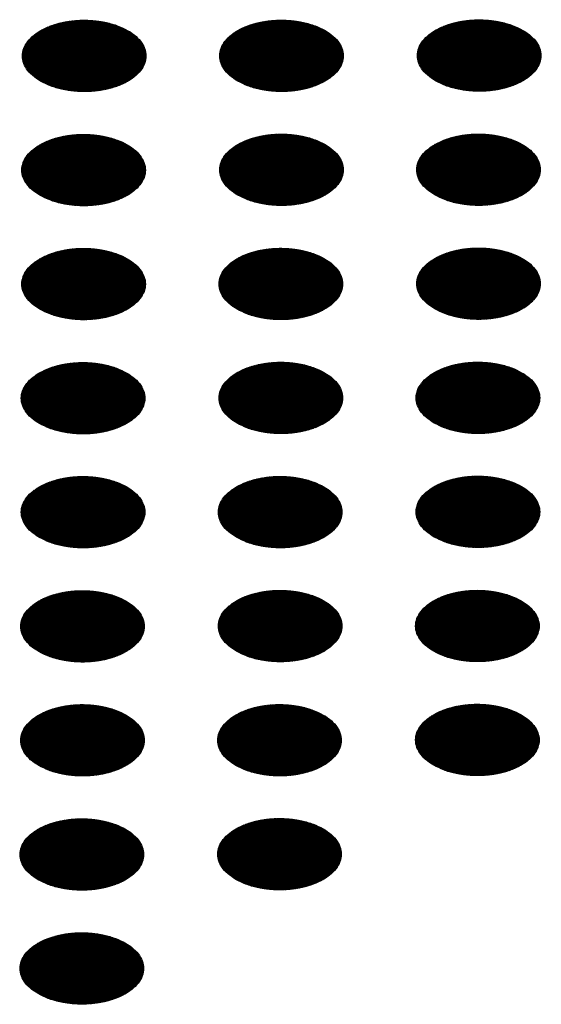
# Model space of a CAD drawing. Units: millimetres. Extents: x -15284 to -9044, y -1474 to 2910.
# Drawn here: x -9618 to -9598, y 140 to 179 of the extents above; entities that cross this region are included whole.
import ezdxf

# ---------------------------------------------------------------- set-up
doc = ezdxf.new("R2010")
doc.units = ezdxf.units.MM
doc.layers.add('1', color=7, linetype='Continuous')
pattern_1 = [(45, (0, 0), (-0.007071067812, 0.007071067812), [])]

msp = doc.modelspace()

# ---------------------------------------------------------------- hatches: boundary and pattern name
at = {"layer": '1', "linetype": 'Continuous'}
h = msp.add_hatch(dxfattribs=at)
h.set_pattern_fill('_USER', color=6, scale=0.01, angle=45, pattern_type=0)
h.set_pattern_definition(pattern_1)
edge = h.paths.add_edge_path()
edge.add_spline(control_points=[(-9617.375, 176.177), (-9617.247, 176.112), (-9616.979, 175.977), (-9616.531, 175.852), (-9616.049, 175.777), (-9615.55, 175.763), (-9615.057, 175.807), (-9614.591, 175.909), (-9614.17, 176.064), (-9613.812, 176.266), (-9613.532, 176.508), (-9613.342, 176.783), (-9613.256, 177.082), (-9613.285, 177.387), (-9613.425, 177.675), (-9613.661, 177.935), (-9613.982, 178.158), (-9614.373, 178.337), (-9614.82, 178.466), (-9615.302, 178.54), (-9615.8, 178.555), (-9616.293, 178.51), (-9616.76, 178.409), (-9617.181, 178.254), (-9617.539, 178.051), (-9617.819, 177.809), (-9618.009, 177.534), (-9618.094, 177.235), (-9618.066, 176.93), (-9617.926, 176.643), (-9617.691, 176.38), (-9617.485, 176.248), (-9617.375, 176.177)], knot_values=[0, 0, 0, 0, 0.431174, 0.897969, 1.389218, 1.891359, 2.389842, 2.870445, 3.320614, 3.730985, 4.097259, 4.422574, 4.719766, 5.010736, 5.31974, 5.664575, 6.053031, 6.484205, 6.951, 7.442249, 7.94439, 8.442873, 8.923476, 9.373645, 9.784016, 10.15029, 10.475605, 10.772798, 11.063768, 11.372771, 11.717607, 12.106062, 12.106062, 12.106062, 12.106062], degree=3, periodic=0)
h = msp.add_hatch(dxfattribs=at)
h.set_pattern_fill('_USER', color=6, scale=0.01, angle=45, pattern_type=0)
h.set_pattern_definition(pattern_1)
edge = h.paths.add_edge_path()
edge.add_spline(control_points=[(-9609.697, 176.18), (-9609.569, 176.115), (-9609.301, 175.979), (-9608.853, 175.854), (-9608.371, 175.78), (-9607.873, 175.765), (-9607.38, 175.809), (-9606.913, 175.911), (-9606.492, 176.066), (-9606.134, 176.268), (-9605.854, 176.511), (-9605.664, 176.786), (-9605.578, 177.085), (-9605.607, 177.389), (-9605.747, 177.678), (-9605.983, 177.937), (-9606.304, 178.16), (-9606.695, 178.34), (-9607.142, 178.469), (-9607.624, 178.542), (-9608.122, 178.557), (-9608.615, 178.513), (-9609.082, 178.411), (-9609.503, 178.256), (-9609.861, 178.054), (-9610.141, 177.812), (-9610.331, 177.537), (-9610.417, 177.238), (-9610.388, 176.933), (-9610.248, 176.645), (-9610.013, 176.383), (-9609.807, 176.25), (-9609.697, 176.18)], knot_values=[0, 0, 0, 0, 0.431174, 0.897969, 1.389218, 1.891359, 2.389842, 2.870445, 3.320614, 3.730985, 4.097259, 4.422574, 4.719766, 5.010736, 5.31974, 5.664575, 6.053031, 6.484205, 6.951, 7.442249, 7.94439, 8.442873, 8.923476, 9.373645, 9.784016, 10.15029, 10.475605, 10.772798, 11.063768, 11.372771, 11.717607, 12.106062, 12.106062, 12.106062, 12.106062], degree=3, periodic=0)
h = msp.add_hatch(dxfattribs=at)
h.set_pattern_fill('_USER', color=6, scale=0.01, angle=45, pattern_type=0)
h.set_pattern_definition(pattern_1)
edge = h.paths.add_edge_path()
edge.add_spline(control_points=[(-9601.996, 176.191), (-9601.867, 176.126), (-9601.6, 175.99), (-9601.151, 175.866), (-9600.669, 175.791), (-9600.171, 175.776), (-9599.678, 175.821), (-9599.211, 175.922), (-9598.79, 176.078), (-9598.432, 176.28), (-9598.152, 176.522), (-9597.962, 176.797), (-9597.877, 177.096), (-9597.906, 177.4), (-9598.045, 177.689), (-9598.282, 177.949), (-9598.602, 178.172), (-9598.994, 178.351), (-9599.44, 178.48), (-9599.922, 178.554), (-9600.421, 178.569), (-9600.914, 178.524), (-9601.381, 178.422), (-9601.802, 178.267), (-9602.159, 178.065), (-9602.44, 177.823), (-9602.629, 177.548), (-9602.715, 177.249), (-9602.686, 176.944), (-9602.546, 176.656), (-9602.311, 176.394), (-9602.105, 176.261), (-9601.996, 176.191)], knot_values=[0, 0, 0, 0, 0.431174, 0.897969, 1.389218, 1.891359, 2.389842, 2.870445, 3.320614, 3.730985, 4.097259, 4.422574, 4.719766, 5.010736, 5.31974, 5.664575, 6.053031, 6.484205, 6.951, 7.442249, 7.94439, 8.442873, 8.923476, 9.373645, 9.784016, 10.15029, 10.475605, 10.772798, 11.063768, 11.372771, 11.717607, 12.106062, 12.106062, 12.106062, 12.106062], degree=3, periodic=0)
h = msp.add_hatch(dxfattribs=at)
h.set_pattern_fill('_USER', color=6, scale=0.01, angle=45, pattern_type=0)
h.set_pattern_definition(pattern_1)
edge = h.paths.add_edge_path()
edge.add_spline(control_points=[(-9617.399, 171.733), (-9617.271, 171.668), (-9617.003, 171.532), (-9616.554, 171.408), (-9616.073, 171.333), (-9615.574, 171.319), (-9615.081, 171.363), (-9614.614, 171.465), (-9614.193, 171.62), (-9613.835, 171.822), (-9613.555, 172.064), (-9613.366, 172.339), (-9613.28, 172.638), (-9613.309, 172.943), (-9613.448, 173.231), (-9613.685, 173.491), (-9614.006, 173.714), (-9614.397, 173.893), (-9614.843, 174.022), (-9615.326, 174.096), (-9615.824, 174.111), (-9616.317, 174.066), (-9616.784, 173.965), (-9617.205, 173.81), (-9617.563, 173.607), (-9617.843, 173.365), (-9618.033, 173.09), (-9618.118, 172.791), (-9618.089, 172.486), (-9617.949, 172.199), (-9617.715, 171.936), (-9617.508, 171.803), (-9617.399, 171.733)], knot_values=[0, 0, 0, 0, 0.431174, 0.897969, 1.389218, 1.891359, 2.389842, 2.870445, 3.320614, 3.730985, 4.097259, 4.422574, 4.719766, 5.010736, 5.31974, 5.664575, 6.053031, 6.484205, 6.951, 7.442249, 7.94439, 8.442873, 8.923476, 9.373645, 9.784016, 10.15029, 10.475605, 10.772798, 11.063768, 11.372771, 11.717607, 12.106062, 12.106062, 12.106062, 12.106062], degree=3, periodic=0)
h = msp.add_hatch(dxfattribs=at)
h.set_pattern_fill('_USER', color=6, scale=0.01, angle=45, pattern_type=0)
h.set_pattern_definition(pattern_1)
edge = h.paths.add_edge_path()
edge.add_spline(control_points=[(-9609.697, 171.744), (-9609.569, 171.679), (-9609.301, 171.544), (-9608.853, 171.419), (-9608.371, 171.344), (-9607.873, 171.33), (-9607.38, 171.374), (-9606.913, 171.476), (-9606.492, 171.631), (-9606.134, 171.833), (-9605.854, 172.075), (-9605.664, 172.35), (-9605.578, 172.649), (-9605.607, 172.954), (-9605.747, 173.242), (-9605.983, 173.502), (-9606.304, 173.725), (-9606.695, 173.905), (-9607.142, 174.034), (-9607.624, 174.107), (-9608.122, 174.122), (-9608.615, 174.078), (-9609.082, 173.976), (-9609.503, 173.821), (-9609.861, 173.619), (-9610.141, 173.376), (-9610.331, 173.101), (-9610.417, 172.802), (-9610.388, 172.498), (-9610.248, 172.21), (-9610.013, 171.947), (-9609.807, 171.815), (-9609.697, 171.744)], knot_values=[0, 0, 0, 0, 0.431174, 0.897969, 1.389218, 1.891359, 2.389842, 2.870445, 3.320614, 3.730985, 4.097259, 4.422574, 4.719766, 5.010736, 5.31974, 5.664575, 6.053031, 6.484205, 6.951, 7.442249, 7.94439, 8.442873, 8.923476, 9.373645, 9.784016, 10.15029, 10.475605, 10.772798, 11.063768, 11.372771, 11.717607, 12.106062, 12.106062, 12.106062, 12.106062], degree=3, periodic=0)
h = msp.add_hatch(dxfattribs=at)
h.set_pattern_fill('_USER', color=6, scale=0.01, angle=45, pattern_type=0)
h.set_pattern_definition(pattern_1)
edge = h.paths.add_edge_path()
edge.add_spline(control_points=[(-9602.02, 171.747), (-9601.891, 171.682), (-9601.624, 171.546), (-9601.175, 171.422), (-9600.693, 171.347), (-9600.195, 171.332), (-9599.702, 171.377), (-9599.235, 171.478), (-9598.814, 171.633), (-9598.456, 171.836), (-9598.176, 172.078), (-9597.986, 172.353), (-9597.9, 172.652), (-9597.929, 172.956), (-9598.069, 173.245), (-9598.305, 173.504), (-9598.626, 173.728), (-9599.018, 173.907), (-9599.464, 174.036), (-9599.946, 174.11), (-9600.444, 174.124), (-9600.937, 174.08), (-9601.404, 173.978), (-9601.825, 173.823), (-9602.183, 173.621), (-9602.463, 173.379), (-9602.653, 173.104), (-9602.739, 172.805), (-9602.71, 172.5), (-9602.57, 172.212), (-9602.335, 171.95), (-9602.129, 171.817), (-9602.02, 171.747)], knot_values=[0, 0, 0, 0, 0.431174, 0.897969, 1.389218, 1.891359, 2.389842, 2.870445, 3.320614, 3.730985, 4.097259, 4.422574, 4.719766, 5.010736, 5.31974, 5.664575, 6.053031, 6.484205, 6.951, 7.442249, 7.94439, 8.442873, 8.923476, 9.373645, 9.784016, 10.15029, 10.475605, 10.772798, 11.063768, 11.372771, 11.717607, 12.106062, 12.106062, 12.106062, 12.106062], degree=3, periodic=0)
h = msp.add_hatch(dxfattribs=at)
h.set_pattern_fill('_USER', color=6, scale=0.01, angle=45, pattern_type=0)
h.set_pattern_definition(pattern_1)
edge = h.paths.add_edge_path()
edge.add_spline(control_points=[(-9617.399, 167.298), (-9617.271, 167.233), (-9617.003, 167.097), (-9616.554, 166.973), (-9616.073, 166.898), (-9615.574, 166.883), (-9615.081, 166.928), (-9614.614, 167.029), (-9614.193, 167.184), (-9613.835, 167.387), (-9613.555, 167.629), (-9613.366, 167.904), (-9613.28, 168.203), (-9613.309, 168.507), (-9613.448, 168.796), (-9613.685, 169.055), (-9614.006, 169.279), (-9614.397, 169.458), (-9614.843, 169.587), (-9615.326, 169.661), (-9615.824, 169.676), (-9616.317, 169.631), (-9616.784, 169.529), (-9617.205, 169.374), (-9617.563, 169.172), (-9617.843, 168.93), (-9618.033, 168.655), (-9618.118, 168.356), (-9618.089, 168.051), (-9617.949, 167.763), (-9617.715, 167.501), (-9617.508, 167.368), (-9617.399, 167.298)], knot_values=[0, 0, 0, 0, 0.431174, 0.897969, 1.389218, 1.891359, 2.389842, 2.870445, 3.320614, 3.730985, 4.097259, 4.422574, 4.719766, 5.010736, 5.31974, 5.664575, 6.053031, 6.484205, 6.951, 7.442249, 7.94439, 8.442873, 8.923476, 9.373645, 9.784016, 10.15029, 10.475605, 10.772798, 11.063768, 11.372771, 11.717607, 12.106062, 12.106062, 12.106062, 12.106062], degree=3, periodic=0)
h = msp.add_hatch(dxfattribs=at)
h.set_pattern_fill('_USER', color=6, scale=0.01, angle=45, pattern_type=0)
h.set_pattern_definition(pattern_1)
edge = h.paths.add_edge_path()
edge.add_spline(control_points=[(-9609.721, 167.3), (-9609.593, 167.235), (-9609.325, 167.1), (-9608.876, 166.975), (-9608.395, 166.9), (-9607.896, 166.886), (-9607.403, 166.93), (-9606.937, 167.032), (-9606.515, 167.187), (-9606.158, 167.389), (-9605.877, 167.631), (-9605.688, 167.906), (-9605.602, 168.205), (-9605.631, 168.51), (-9605.77, 168.798), (-9606.007, 169.058), (-9606.328, 169.281), (-9606.719, 169.461), (-9607.165, 169.59), (-9607.648, 169.663), (-9608.146, 169.678), (-9608.639, 169.634), (-9609.106, 169.532), (-9609.527, 169.377), (-9609.885, 169.175), (-9610.165, 168.932), (-9610.355, 168.657), (-9610.44, 168.358), (-9610.411, 168.054), (-9610.272, 167.766), (-9610.037, 167.503), (-9609.83, 167.371), (-9609.721, 167.3)], knot_values=[0, 0, 0, 0, 0.431174, 0.897969, 1.389218, 1.891359, 2.389842, 2.870445, 3.320614, 3.730985, 4.097259, 4.422574, 4.719766, 5.010736, 5.31974, 5.664575, 6.053031, 6.484205, 6.951, 7.442249, 7.94439, 8.442873, 8.923476, 9.373645, 9.784016, 10.15029, 10.475605, 10.772798, 11.063768, 11.372771, 11.717607, 12.106062, 12.106062, 12.106062, 12.106062], degree=3, periodic=0)
h = msp.add_hatch(dxfattribs=at)
h.set_pattern_fill('_USER', color=6, scale=0.01, angle=45, pattern_type=0)
h.set_pattern_definition(pattern_1)
edge = h.paths.add_edge_path()
edge.add_spline(control_points=[(-9602.02, 167.312), (-9601.891, 167.246), (-9601.624, 167.111), (-9601.175, 166.986), (-9600.693, 166.911), (-9600.195, 166.897), (-9599.702, 166.941), (-9599.235, 167.043), (-9598.814, 167.198), (-9598.456, 167.4), (-9598.176, 167.643), (-9597.986, 167.918), (-9597.9, 168.217), (-9597.929, 168.521), (-9598.069, 168.81), (-9598.305, 169.069), (-9598.626, 169.292), (-9599.018, 169.472), (-9599.464, 169.601), (-9599.946, 169.674), (-9600.444, 169.689), (-9600.937, 169.645), (-9601.404, 169.543), (-9601.825, 169.388), (-9602.183, 169.186), (-9602.463, 168.944), (-9602.653, 168.668), (-9602.739, 168.37), (-9602.71, 168.065), (-9602.57, 167.777), (-9602.335, 167.515), (-9602.129, 167.382), (-9602.02, 167.312)], knot_values=[0, 0, 0, 0, 0.431174, 0.897969, 1.389218, 1.891359, 2.389842, 2.870445, 3.320614, 3.730985, 4.097259, 4.422574, 4.719766, 5.010736, 5.31974, 5.664575, 6.053031, 6.484205, 6.951, 7.442249, 7.94439, 8.442873, 8.923476, 9.373645, 9.784016, 10.15029, 10.475605, 10.772798, 11.063768, 11.372771, 11.717607, 12.106062, 12.106062, 12.106062, 12.106062], degree=3, periodic=0)
h = msp.add_hatch(dxfattribs=at)
h.set_pattern_fill('_USER', color=6, scale=0.01, angle=45, pattern_type=0)
h.set_pattern_definition(pattern_1)
edge = h.paths.add_edge_path()
edge.add_spline(control_points=[(-9617.423, 162.854), (-9617.294, 162.789), (-9617.027, 162.653), (-9616.578, 162.529), (-9616.096, 162.454), (-9615.598, 162.439), (-9615.105, 162.484), (-9614.638, 162.585), (-9614.217, 162.74), (-9613.859, 162.943), (-9613.579, 163.185), (-9613.389, 163.46), (-9613.304, 163.759), (-9613.333, 164.063), (-9613.472, 164.352), (-9613.709, 164.611), (-9614.029, 164.835), (-9614.421, 165.014), (-9614.867, 165.143), (-9615.349, 165.217), (-9615.848, 165.231), (-9616.341, 165.187), (-9616.807, 165.085), (-9617.228, 164.93), (-9617.586, 164.728), (-9617.867, 164.486), (-9618.056, 164.211), (-9618.142, 163.912), (-9618.113, 163.607), (-9617.973, 163.319), (-9617.738, 163.057), (-9617.532, 162.924), (-9617.423, 162.854)], knot_values=[0, 0, 0, 0, 0.431174, 0.897969, 1.389218, 1.891359, 2.389842, 2.870445, 3.320614, 3.730985, 4.097259, 4.422574, 4.719766, 5.010736, 5.31974, 5.664575, 6.053031, 6.484205, 6.951, 7.442249, 7.94439, 8.442873, 8.923476, 9.373645, 9.784016, 10.15029, 10.475605, 10.772798, 11.063768, 11.372771, 11.717607, 12.106062, 12.106062, 12.106062, 12.106062], degree=3, periodic=0)
h = msp.add_hatch(dxfattribs=at)
h.set_pattern_fill('_USER', color=6, scale=0.01, angle=45, pattern_type=0)
h.set_pattern_definition(pattern_1)
edge = h.paths.add_edge_path()
edge.add_spline(control_points=[(-9609.721, 162.865), (-9609.593, 162.8), (-9609.325, 162.664), (-9608.876, 162.54), (-9608.395, 162.465), (-9607.896, 162.45), (-9607.403, 162.495), (-9606.937, 162.597), (-9606.515, 162.752), (-9606.158, 162.954), (-9605.877, 163.196), (-9605.688, 163.471), (-9605.602, 163.77), (-9605.631, 164.075), (-9605.77, 164.363), (-9606.007, 164.623), (-9606.328, 164.846), (-9606.719, 165.025), (-9607.165, 165.154), (-9607.648, 165.228), (-9608.146, 165.243), (-9608.639, 165.198), (-9609.106, 165.096), (-9609.527, 164.941), (-9609.885, 164.739), (-9610.165, 164.497), (-9610.355, 164.222), (-9610.44, 163.923), (-9610.411, 163.618), (-9610.272, 163.33), (-9610.037, 163.068), (-9609.83, 162.935), (-9609.721, 162.865)], knot_values=[0, 0, 0, 0, 0.431174, 0.897969, 1.389218, 1.891359, 2.389842, 2.870445, 3.320614, 3.730985, 4.097259, 4.422574, 4.719766, 5.010736, 5.31974, 5.664575, 6.053031, 6.484205, 6.951, 7.442249, 7.94439, 8.442873, 8.923476, 9.373645, 9.784016, 10.15029, 10.475605, 10.772798, 11.063768, 11.372771, 11.717607, 12.106062, 12.106062, 12.106062, 12.106062], degree=3, periodic=0)
h = msp.add_hatch(dxfattribs=at)
h.set_pattern_fill('_USER', color=6, scale=0.01, angle=45, pattern_type=0)
h.set_pattern_definition(pattern_1)
edge = h.paths.add_edge_path()
edge.add_spline(control_points=[(-9602.043, 162.868), (-9601.915, 162.802), (-9601.647, 162.667), (-9601.199, 162.542), (-9600.717, 162.467), (-9600.218, 162.453), (-9599.725, 162.497), (-9599.259, 162.599), (-9598.838, 162.754), (-9598.48, 162.956), (-9598.2, 163.199), (-9598.01, 163.474), (-9597.924, 163.772), (-9597.953, 164.077), (-9598.093, 164.366), (-9598.329, 164.625), (-9598.65, 164.848), (-9599.041, 165.028), (-9599.488, 165.157), (-9599.97, 165.23), (-9600.468, 165.245), (-9600.961, 165.201), (-9601.428, 165.099), (-9601.849, 164.944), (-9602.207, 164.742), (-9602.487, 164.499), (-9602.677, 164.224), (-9602.762, 163.926), (-9602.734, 163.621), (-9602.594, 163.333), (-9602.359, 163.071), (-9602.153, 162.938), (-9602.043, 162.868)], knot_values=[0, 0, 0, 0, 0.431174, 0.897969, 1.389218, 1.891359, 2.389842, 2.870445, 3.320614, 3.730985, 4.097259, 4.422574, 4.719766, 5.010736, 5.31974, 5.664575, 6.053031, 6.484205, 6.951, 7.442249, 7.94439, 8.442873, 8.923476, 9.373645, 9.784016, 10.15029, 10.475605, 10.772798, 11.063768, 11.372771, 11.717607, 12.106062, 12.106062, 12.106062, 12.106062], degree=3, periodic=0)
h = msp.add_hatch(dxfattribs=at)
h.set_pattern_fill('_USER', color=6, scale=0.01, angle=45, pattern_type=0)
h.set_pattern_definition(pattern_1)
edge = h.paths.add_edge_path()
edge.add_spline(control_points=[(-9617.423, 158.419), (-9617.294, 158.353), (-9617.027, 158.218), (-9616.578, 158.093), (-9616.096, 158.018), (-9615.598, 158.004), (-9615.105, 158.048), (-9614.638, 158.15), (-9614.217, 158.305), (-9613.859, 158.507), (-9613.579, 158.75), (-9613.389, 159.025), (-9613.304, 159.323), (-9613.333, 159.628), (-9613.472, 159.917), (-9613.709, 160.176), (-9614.029, 160.399), (-9614.421, 160.579), (-9614.867, 160.708), (-9615.349, 160.781), (-9615.848, 160.796), (-9616.341, 160.752), (-9616.807, 160.65), (-9617.228, 160.495), (-9617.586, 160.293), (-9617.867, 160.05), (-9618.056, 159.775), (-9618.142, 159.477), (-9618.113, 159.172), (-9617.973, 158.884), (-9617.738, 158.622), (-9617.532, 158.489), (-9617.423, 158.419)], knot_values=[0, 0, 0, 0, 0.431174, 0.897969, 1.389218, 1.891359, 2.389842, 2.870445, 3.320614, 3.730985, 4.097259, 4.422574, 4.719766, 5.010736, 5.31974, 5.664575, 6.053031, 6.484205, 6.951, 7.442249, 7.94439, 8.442873, 8.923476, 9.373645, 9.784016, 10.15029, 10.475605, 10.772798, 11.063768, 11.372771, 11.717607, 12.106062, 12.106062, 12.106062, 12.106062], degree=3, periodic=0)
h = msp.add_hatch(dxfattribs=at)
h.set_pattern_fill('_USER', color=6, scale=0.01, angle=45, pattern_type=0)
h.set_pattern_definition(pattern_1)
edge = h.paths.add_edge_path()
edge.add_spline(control_points=[(-9609.745, 158.421), (-9609.616, 158.356), (-9609.349, 158.22), (-9608.9, 158.096), (-9608.418, 158.021), (-9607.92, 158.006), (-9607.427, 158.051), (-9606.96, 158.153), (-9606.539, 158.308), (-9606.181, 158.51), (-9605.901, 158.752), (-9605.711, 159.027), (-9605.626, 159.326), (-9605.655, 159.631), (-9605.794, 159.919), (-9606.031, 160.179), (-9606.351, 160.402), (-9606.743, 160.581), (-9607.189, 160.71), (-9607.672, 160.784), (-9608.17, 160.799), (-9608.663, 160.754), (-9609.13, 160.652), (-9609.551, 160.497), (-9609.909, 160.295), (-9610.189, 160.053), (-9610.378, 159.778), (-9610.464, 159.479), (-9610.435, 159.174), (-9610.295, 158.886), (-9610.06, 158.624), (-9609.854, 158.491), (-9609.745, 158.421)], knot_values=[0, 0, 0, 0, 0.431174, 0.897969, 1.389218, 1.891359, 2.389842, 2.870445, 3.320614, 3.730985, 4.097259, 4.422574, 4.719766, 5.010736, 5.31974, 5.664575, 6.053031, 6.484205, 6.951, 7.442249, 7.94439, 8.442873, 8.923476, 9.373645, 9.784016, 10.15029, 10.475605, 10.772798, 11.063768, 11.372771, 11.717607, 12.106062, 12.106062, 12.106062, 12.106062], degree=3, periodic=0)
h = msp.add_hatch(dxfattribs=at)
h.set_pattern_fill('_USER', color=6, scale=0.01, angle=45, pattern_type=0)
h.set_pattern_definition(pattern_1)
edge = h.paths.add_edge_path()
edge.add_spline(control_points=[(-9602.043, 158.432), (-9601.915, 158.367), (-9601.647, 158.232), (-9601.199, 158.107), (-9600.717, 158.032), (-9600.218, 158.018), (-9599.725, 158.062), (-9599.259, 158.164), (-9598.838, 158.319), (-9598.48, 158.521), (-9598.2, 158.763), (-9598.01, 159.038), (-9597.924, 159.337), (-9597.953, 159.642), (-9598.093, 159.93), (-9598.329, 160.19), (-9598.65, 160.413), (-9599.041, 160.592), (-9599.488, 160.722), (-9599.97, 160.795), (-9600.468, 160.81), (-9600.961, 160.765), (-9601.428, 160.664), (-9601.849, 160.509), (-9602.207, 160.306), (-9602.487, 160.064), (-9602.677, 159.789), (-9602.762, 159.49), (-9602.734, 159.186), (-9602.594, 158.898), (-9602.359, 158.635), (-9602.153, 158.503), (-9602.043, 158.432)], knot_values=[0, 0, 0, 0, 0.431174, 0.897969, 1.389218, 1.891359, 2.389842, 2.870445, 3.320614, 3.730985, 4.097259, 4.422574, 4.719766, 5.010736, 5.31974, 5.664575, 6.053031, 6.484205, 6.951, 7.442249, 7.94439, 8.442873, 8.923476, 9.373645, 9.784016, 10.15029, 10.475605, 10.772798, 11.063768, 11.372771, 11.717607, 12.106062, 12.106062, 12.106062, 12.106062], degree=3, periodic=0)
h = msp.add_hatch(dxfattribs=at)
h.set_pattern_fill('_USER', color=6, scale=0.01, angle=45, pattern_type=0)
h.set_pattern_definition(pattern_1)
edge = h.paths.add_edge_path()
edge.add_spline(control_points=[(-9609.745, 153.986), (-9609.616, 153.921), (-9609.349, 153.785), (-9608.9, 153.66), (-9608.418, 153.586), (-9607.92, 153.571), (-9607.427, 153.615), (-9606.96, 153.717), (-9606.539, 153.872), (-9606.181, 154.074), (-9605.901, 154.317), (-9605.711, 154.592), (-9605.626, 154.891), (-9605.655, 155.195), (-9605.794, 155.484), (-9606.031, 155.743), (-9606.351, 155.966), (-9606.743, 156.146), (-9607.189, 156.275), (-9607.672, 156.348), (-9608.17, 156.363), (-9608.663, 156.319), (-9609.13, 156.217), (-9609.551, 156.062), (-9609.909, 155.86), (-9610.189, 155.618), (-9610.378, 155.343), (-9610.464, 155.044), (-9610.435, 154.739), (-9610.295, 154.451), (-9610.06, 154.189), (-9609.854, 154.056), (-9609.745, 153.986)], knot_values=[0, 0, 0, 0, 0.431174, 0.897969, 1.389218, 1.891359, 2.389842, 2.870445, 3.320614, 3.730985, 4.097259, 4.422574, 4.719766, 5.010736, 5.31974, 5.664575, 6.053031, 6.484205, 6.951, 7.442249, 7.94439, 8.442873, 8.923476, 9.373645, 9.784016, 10.15029, 10.475605, 10.772798, 11.063768, 11.372771, 11.717607, 12.106062, 12.106062, 12.106062, 12.106062], degree=3, periodic=0)
h = msp.add_hatch(dxfattribs=at)
h.set_pattern_fill('_USER', color=6, scale=0.01, angle=45, pattern_type=0)
h.set_pattern_definition(pattern_1)
edge = h.paths.add_edge_path()
edge.add_spline(control_points=[(-9602.067, 153.988), (-9601.939, 153.923), (-9601.671, 153.788), (-9601.222, 153.663), (-9600.741, 153.588), (-9600.242, 153.574), (-9599.749, 153.618), (-9599.282, 153.72), (-9598.861, 153.875), (-9598.503, 154.077), (-9598.223, 154.319), (-9598.034, 154.594), (-9597.948, 154.893), (-9597.977, 155.198), (-9598.116, 155.486), (-9598.353, 155.746), (-9598.674, 155.969), (-9599.065, 156.148), (-9599.511, 156.277), (-9599.994, 156.351), (-9600.492, 156.366), (-9600.985, 156.321), (-9601.452, 156.22), (-9601.873, 156.065), (-9602.231, 155.862), (-9602.511, 155.62), (-9602.701, 155.345), (-9602.786, 155.046), (-9602.757, 154.741), (-9602.618, 154.454), (-9602.383, 154.191), (-9602.176, 154.059), (-9602.067, 153.988)], knot_values=[0, 0, 0, 0, 0.431174, 0.897969, 1.389218, 1.891359, 2.389842, 2.870445, 3.320614, 3.730985, 4.097259, 4.422574, 4.719766, 5.010736, 5.31974, 5.664575, 6.053031, 6.484205, 6.951, 7.442249, 7.94439, 8.442873, 8.923476, 9.373645, 9.784016, 10.15029, 10.475605, 10.772798, 11.063768, 11.372771, 11.717607, 12.106062, 12.106062, 12.106062, 12.106062], degree=3, periodic=0)
h = msp.add_hatch(dxfattribs=at)
h.set_pattern_fill('_USER', color=6, scale=0.01, angle=45, pattern_type=0)
h.set_pattern_definition(pattern_1)
edge = h.paths.add_edge_path()
edge.add_spline(control_points=[(-9617.446, 153.974), (-9617.318, 153.909), (-9617.05, 153.774), (-9616.602, 153.649), (-9616.12, 153.574), (-9615.622, 153.56), (-9615.129, 153.604), (-9614.662, 153.706), (-9614.241, 153.861), (-9613.883, 154.063), (-9613.603, 154.305), (-9613.413, 154.581), (-9613.327, 154.879), (-9613.356, 155.184), (-9613.496, 155.473), (-9613.732, 155.732), (-9614.053, 155.955), (-9614.444, 156.135), (-9614.891, 156.264), (-9615.373, 156.337), (-9615.871, 156.352), (-9616.364, 156.308), (-9616.831, 156.206), (-9617.252, 156.051), (-9617.61, 155.849), (-9617.89, 155.606), (-9618.08, 155.331), (-9618.166, 155.033), (-9618.137, 154.728), (-9617.997, 154.44), (-9617.762, 154.178), (-9617.556, 154.045), (-9617.446, 153.974)], knot_values=[0, 0, 0, 0, 0.431174, 0.897969, 1.389218, 1.891359, 2.389842, 2.870445, 3.320614, 3.730985, 4.097259, 4.422574, 4.719766, 5.010736, 5.31974, 5.664575, 6.053031, 6.484205, 6.951, 7.442249, 7.94439, 8.442873, 8.923476, 9.373645, 9.784016, 10.15029, 10.475605, 10.772798, 11.063768, 11.372771, 11.717607, 12.106062, 12.106062, 12.106062, 12.106062], degree=3, periodic=0)
h = msp.add_hatch(dxfattribs=at)
h.set_pattern_fill('_USER', color=6, scale=0.01, angle=45, pattern_type=0)
h.set_pattern_definition(pattern_1)
edge = h.paths.add_edge_path()
edge.add_spline(control_points=[(-9617.446, 149.539), (-9617.318, 149.474), (-9617.05, 149.339), (-9616.602, 149.214), (-9616.12, 149.139), (-9615.622, 149.125), (-9615.129, 149.169), (-9614.662, 149.271), (-9614.241, 149.426), (-9613.883, 149.628), (-9613.603, 149.87), (-9613.413, 150.145), (-9613.327, 150.444), (-9613.356, 150.749), (-9613.496, 151.037), (-9613.732, 151.297), (-9614.053, 151.52), (-9614.444, 151.699), (-9614.891, 151.828), (-9615.373, 151.902), (-9615.871, 151.917), (-9616.364, 151.872), (-9616.831, 151.771), (-9617.252, 151.616), (-9617.61, 151.413), (-9617.89, 151.171), (-9618.08, 150.896), (-9618.166, 150.597), (-9618.137, 150.292), (-9617.997, 150.005), (-9617.762, 149.742), (-9617.556, 149.61), (-9617.446, 149.539)], knot_values=[0, 0, 0, 0, 0.431174, 0.897969, 1.389218, 1.891359, 2.389842, 2.870445, 3.320614, 3.730985, 4.097259, 4.422574, 4.719766, 5.010736, 5.31974, 5.664575, 6.053031, 6.484205, 6.951, 7.442249, 7.94439, 8.442873, 8.923476, 9.373645, 9.784016, 10.15029, 10.475605, 10.772798, 11.063768, 11.372771, 11.717607, 12.106062, 12.106062, 12.106062, 12.106062], degree=3, periodic=0)
h = msp.add_hatch(dxfattribs=at)
h.set_pattern_fill('_USER', color=6, scale=0.01, angle=45, pattern_type=0)
h.set_pattern_definition(pattern_1)
edge = h.paths.add_edge_path()
edge.add_spline(control_points=[(-9609.769, 149.542), (-9609.64, 149.477), (-9609.373, 149.341), (-9608.924, 149.216), (-9608.442, 149.142), (-9607.944, 149.127), (-9607.451, 149.171), (-9606.984, 149.273), (-9606.563, 149.428), (-9606.205, 149.63), (-9605.925, 149.873), (-9605.735, 150.148), (-9605.649, 150.447), (-9605.678, 150.751), (-9605.818, 151.04), (-9606.054, 151.299), (-9606.375, 151.522), (-9606.767, 151.702), (-9607.213, 151.831), (-9607.695, 151.904), (-9608.194, 151.919), (-9608.687, 151.875), (-9609.153, 151.773), (-9609.574, 151.618), (-9609.932, 151.416), (-9610.212, 151.174), (-9610.402, 150.899), (-9610.488, 150.6), (-9610.459, 150.295), (-9610.319, 150.007), (-9610.084, 149.745), (-9609.878, 149.612), (-9609.769, 149.542)], knot_values=[0, 0, 0, 0, 0.431174, 0.897969, 1.389218, 1.891359, 2.389842, 2.870445, 3.320614, 3.730985, 4.097259, 4.422574, 4.719766, 5.010736, 5.31974, 5.664575, 6.053031, 6.484205, 6.951, 7.442249, 7.94439, 8.442873, 8.923476, 9.373645, 9.784016, 10.15029, 10.475605, 10.772798, 11.063768, 11.372771, 11.717607, 12.106062, 12.106062, 12.106062, 12.106062], degree=3, periodic=0)
h = msp.add_hatch(dxfattribs=at)
h.set_pattern_fill('_USER', color=6, scale=0.01, angle=45, pattern_type=0)
h.set_pattern_definition(pattern_1)
edge = h.paths.add_edge_path()
edge.add_spline(control_points=[(-9602.067, 149.553), (-9601.939, 149.488), (-9601.671, 149.352), (-9601.222, 149.228), (-9600.741, 149.153), (-9600.242, 149.138), (-9599.749, 149.183), (-9599.282, 149.284), (-9598.861, 149.44), (-9598.503, 149.642), (-9598.223, 149.884), (-9598.034, 150.159), (-9597.948, 150.458), (-9597.977, 150.762), (-9598.116, 151.051), (-9598.353, 151.311), (-9598.674, 151.534), (-9599.065, 151.713), (-9599.511, 151.842), (-9599.994, 151.916), (-9600.492, 151.931), (-9600.985, 151.886), (-9601.452, 151.784), (-9601.873, 151.629), (-9602.231, 151.427), (-9602.511, 151.185), (-9602.701, 150.91), (-9602.786, 150.611), (-9602.757, 150.306), (-9602.618, 150.018), (-9602.383, 149.756), (-9602.176, 149.623), (-9602.067, 149.553)], knot_values=[0, 0, 0, 0, 0.431174, 0.897969, 1.389218, 1.891359, 2.389842, 2.870445, 3.320614, 3.730985, 4.097259, 4.422574, 4.719766, 5.010736, 5.31974, 5.664575, 6.053031, 6.484205, 6.951, 7.442249, 7.94439, 8.442873, 8.923476, 9.373645, 9.784016, 10.15029, 10.475605, 10.772798, 11.063768, 11.372771, 11.717607, 12.106062, 12.106062, 12.106062, 12.106062], degree=3, periodic=0)
h = msp.add_hatch(dxfattribs=at)
h.set_pattern_fill('_USER', color=6, scale=0.01, angle=45, pattern_type=0)
h.set_pattern_definition(pattern_1)
edge = h.paths.add_edge_path()
edge.add_spline(control_points=[(-9617.47, 145.095), (-9617.342, 145.03), (-9617.074, 144.894), (-9616.625, 144.77), (-9616.144, 144.695), (-9615.645, 144.681), (-9615.152, 144.725), (-9614.686, 144.827), (-9614.265, 144.982), (-9613.907, 145.184), (-9613.626, 145.426), (-9613.437, 145.701), (-9613.351, 146), (-9613.38, 146.305), (-9613.52, 146.593), (-9613.756, 146.853), (-9614.077, 147.076), (-9614.468, 147.255), (-9614.914, 147.384), (-9615.397, 147.458), (-9615.895, 147.473), (-9616.388, 147.428), (-9616.855, 147.327), (-9617.276, 147.172), (-9617.634, 146.969), (-9617.914, 146.727), (-9618.104, 146.452), (-9618.189, 146.153), (-9618.161, 145.848), (-9618.021, 145.561), (-9617.786, 145.298), (-9617.58, 145.165), (-9617.47, 145.095)], knot_values=[0, 0, 0, 0, 0.431174, 0.897969, 1.389218, 1.891359, 2.389842, 2.870445, 3.320614, 3.730985, 4.097259, 4.422574, 4.719766, 5.010736, 5.31974, 5.664575, 6.053031, 6.484205, 6.951, 7.442249, 7.94439, 8.442873, 8.923476, 9.373645, 9.784016, 10.15029, 10.475605, 10.772798, 11.063768, 11.372771, 11.717607, 12.106062, 12.106062, 12.106062, 12.106062], degree=3, periodic=0)
h = msp.add_hatch(dxfattribs=at)
h.set_pattern_fill('_USER', color=6, scale=0.01, angle=45, pattern_type=0)
h.set_pattern_definition(pattern_1)
edge = h.paths.add_edge_path()
edge.add_spline(control_points=[(-9609.769, 145.106), (-9609.64, 145.041), (-9609.373, 144.906), (-9608.924, 144.781), (-9608.442, 144.706), (-9607.944, 144.692), (-9607.451, 144.736), (-9606.984, 144.838), (-9606.563, 144.993), (-9606.205, 145.195), (-9605.925, 145.437), (-9605.735, 145.712), (-9605.649, 146.011), (-9605.678, 146.316), (-9605.818, 146.604), (-9606.054, 146.864), (-9606.375, 147.087), (-9606.767, 147.267), (-9607.213, 147.396), (-9607.695, 147.469), (-9608.194, 147.484), (-9608.687, 147.44), (-9609.153, 147.338), (-9609.574, 147.183), (-9609.932, 146.981), (-9610.212, 146.738), (-9610.402, 146.463), (-9610.488, 146.164), (-9610.459, 145.86), (-9610.319, 145.572), (-9610.084, 145.309), (-9609.878, 145.177), (-9609.769, 145.106)], knot_values=[0, 0, 0, 0, 0.431174, 0.897969, 1.389218, 1.891359, 2.389842, 2.870445, 3.320614, 3.730985, 4.097259, 4.422574, 4.719766, 5.010736, 5.31974, 5.664575, 6.053031, 6.484205, 6.951, 7.442249, 7.94439, 8.442873, 8.923476, 9.373645, 9.784016, 10.15029, 10.475605, 10.772798, 11.063768, 11.372771, 11.717607, 12.106062, 12.106062, 12.106062, 12.106062], degree=3, periodic=0)
h = msp.add_hatch(dxfattribs=at)
h.set_pattern_fill('_USER', color=6, scale=0.01, angle=45, pattern_type=0)
h.set_pattern_definition(pattern_1)
edge = h.paths.add_edge_path()
edge.add_spline(control_points=[(-9617.47, 140.66), (-9617.342, 140.595), (-9617.074, 140.459), (-9616.625, 140.335), (-9616.144, 140.26), (-9615.645, 140.245), (-9615.152, 140.29), (-9614.686, 140.391), (-9614.265, 140.546), (-9613.907, 140.749), (-9613.626, 140.991), (-9613.437, 141.266), (-9613.351, 141.565), (-9613.38, 141.869), (-9613.52, 142.158), (-9613.756, 142.417), (-9614.077, 142.641), (-9614.468, 142.82), (-9614.914, 142.949), (-9615.397, 143.023), (-9615.895, 143.038), (-9616.388, 142.993), (-9616.855, 142.891), (-9617.276, 142.736), (-9617.634, 142.534), (-9617.914, 142.292), (-9618.104, 142.017), (-9618.189, 141.718), (-9618.161, 141.413), (-9618.021, 141.125), (-9617.786, 140.863), (-9617.58, 140.73), (-9617.47, 140.66)], knot_values=[0, 0, 0, 0, 0.431174, 0.897969, 1.389218, 1.891359, 2.389842, 2.870445, 3.320614, 3.730985, 4.097259, 4.422574, 4.719766, 5.010736, 5.31974, 5.664575, 6.053031, 6.484205, 6.951, 7.442249, 7.94439, 8.442873, 8.923476, 9.373645, 9.784016, 10.15029, 10.475605, 10.772798, 11.063768, 11.372771, 11.717607, 12.106062, 12.106062, 12.106062, 12.106062], degree=3, periodic=0)

# ---------------------------------------------------------------- linework, layer by layer
at = {"color": 250, "linetype": 'Continuous'}
for points in [[(-9617.375, 176.177), (-9616.985, 175.995), (-9616.537, 175.863), (-9616.051, 175.788), (-9615.549, 175.773), (-9615.053, 175.818), (-9614.584, 175.922), (-9614.162, 176.08), (-9613.807, 176.285), (-9613.533, 176.529), (-9613.353, 176.799), (-9613.274, 177.086), (-9613.301, 177.376), (-9613.431, 177.656), (-9613.659, 177.915), (-9613.975, 178.14), (-9614.366, 178.323), (-9614.814, 178.455), (-9615.299, 178.53), (-9615.801, 178.545), (-9616.298, 178.499), (-9616.767, 178.395), (-9617.188, 178.237), (-9617.544, 178.032), (-9617.817, 177.789), (-9617.998, 177.518), (-9618.076, 177.231), (-9618.05, 176.942), (-9617.92, 176.661), (-9617.692, 176.403), (-9617.375, 176.177)], [(-9609.697, 176.18), (-9609.307, 175.997), (-9608.859, 175.865), (-9608.374, 175.79), (-9607.872, 175.775), (-9607.375, 175.82), (-9606.906, 175.924), (-9606.484, 176.082), (-9606.129, 176.288), (-9605.855, 176.531), (-9605.675, 176.802), (-9605.597, 177.089), (-9605.623, 177.378), (-9605.753, 177.659), (-9605.981, 177.917), (-9606.297, 178.143), (-9606.688, 178.325), (-9607.136, 178.457), (-9607.621, 178.532), (-9608.123, 178.547), (-9608.62, 178.502), (-9609.089, 178.398), (-9609.51, 178.24), (-9609.866, 178.035), (-9610.14, 177.791), (-9610.32, 177.52), (-9610.398, 177.234), (-9610.372, 176.944), (-9610.242, 176.664), (-9610.014, 176.405), (-9609.697, 176.18)], [(-9601.996, 176.191), (-9601.605, 176.008), (-9601.157, 175.877), (-9600.672, 175.801), (-9600.17, 175.786), (-9599.674, 175.832), (-9599.204, 175.936), (-9598.783, 176.094), (-9598.427, 176.299), (-9598.154, 176.542), (-9597.974, 176.813), (-9597.895, 177.1), (-9597.921, 177.39), (-9598.051, 177.67), (-9598.28, 177.928), (-9598.596, 178.154), (-9598.986, 178.336), (-9599.434, 178.468), (-9599.92, 178.543), (-9600.422, 178.559), (-9600.918, 178.513), (-9601.387, 178.409), (-9601.809, 178.251), (-9602.164, 178.046), (-9602.438, 177.803), (-9602.618, 177.532), (-9602.697, 177.245), (-9602.67, 176.955), (-9602.54, 176.675), (-9602.312, 176.416), (-9601.996, 176.191)], [(-9617.399, 171.733), (-9617.008, 171.551), (-9616.561, 171.419), (-9616.075, 171.344), (-9615.573, 171.329), (-9615.077, 171.374), (-9614.608, 171.478), (-9614.186, 171.636), (-9613.831, 171.841), (-9613.557, 172.084), (-9613.377, 172.355), (-9613.298, 172.642), (-9613.325, 172.932), (-9613.455, 173.212), (-9613.683, 173.471), (-9613.999, 173.696), (-9614.39, 173.879), (-9614.837, 174.01), (-9615.323, 174.086), (-9615.825, 174.101), (-9616.321, 174.055), (-9616.79, 173.951), (-9617.212, 173.793), (-9617.567, 173.588), (-9617.841, 173.345), (-9618.021, 173.074), (-9618.1, 172.787), (-9618.074, 172.497), (-9617.943, 172.217), (-9617.715, 171.959), (-9617.399, 171.733)], [(-9609.697, 171.744), (-9609.307, 171.562), (-9608.859, 171.43), (-9608.374, 171.355), (-9607.872, 171.34), (-9607.375, 171.385), (-9606.906, 171.489), (-9606.484, 171.647), (-9606.129, 171.852), (-9605.855, 172.096), (-9605.675, 172.367), (-9605.597, 172.653), (-9605.623, 172.943), (-9605.753, 173.223), (-9605.981, 173.482), (-9606.297, 173.707), (-9606.688, 173.89), (-9607.136, 174.022), (-9607.621, 174.097), (-9608.123, 174.112), (-9608.62, 174.067), (-9609.089, 173.963), (-9609.51, 173.805), (-9609.866, 173.599), (-9610.14, 173.356), (-9610.32, 173.085), (-9610.398, 172.799), (-9610.372, 172.509), (-9610.242, 172.228), (-9610.014, 171.97), (-9609.697, 171.744)], [(-9602.02, 171.747), (-9601.629, 171.564), (-9601.181, 171.433), (-9600.696, 171.357), (-9600.194, 171.342), (-9599.697, 171.388), (-9599.228, 171.492), (-9598.807, 171.65), (-9598.451, 171.855), (-9598.177, 172.098), (-9597.997, 172.369), (-9597.919, 172.656), (-9597.945, 172.945), (-9598.075, 173.226), (-9598.303, 173.484), (-9598.62, 173.71), (-9599.01, 173.892), (-9599.458, 174.024), (-9599.944, 174.099), (-9600.445, 174.114), (-9600.942, 174.069), (-9601.411, 173.965), (-9601.833, 173.807), (-9602.188, 173.602), (-9602.462, 173.358), (-9602.642, 173.088), (-9602.72, 172.801), (-9602.694, 172.511), (-9602.564, 172.231), (-9602.336, 171.972), (-9602.02, 171.747)], [(-9617.399, 167.298), (-9617.008, 167.115), (-9616.561, 166.984), (-9616.075, 166.908), (-9615.573, 166.893), (-9615.077, 166.939), (-9614.608, 167.043), (-9614.186, 167.201), (-9613.831, 167.406), (-9613.557, 167.649), (-9613.377, 167.92), (-9613.298, 168.207), (-9613.325, 168.496), (-9613.455, 168.777), (-9613.683, 169.035), (-9613.999, 169.261), (-9614.39, 169.443), (-9614.837, 169.575), (-9615.323, 169.65), (-9615.825, 169.665), (-9616.321, 169.62), (-9616.79, 169.516), (-9617.212, 169.358), (-9617.567, 169.153), (-9617.841, 168.909), (-9618.021, 168.639), (-9618.1, 168.352), (-9618.074, 168.062), (-9617.943, 167.782), (-9617.715, 167.523), (-9617.399, 167.298)], [(-9609.721, 167.3), (-9609.331, 167.118), (-9608.883, 166.986), (-9608.397, 166.911), (-9607.895, 166.896), (-9607.399, 166.941), (-9606.93, 167.045), (-9606.508, 167.203), (-9606.153, 167.408), (-9605.879, 167.652), (-9605.699, 167.923), (-9605.62, 168.209), (-9605.647, 168.499), (-9605.777, 168.779), (-9606.005, 169.038), (-9606.321, 169.263), (-9606.712, 169.446), (-9607.16, 169.578), (-9607.645, 169.653), (-9608.147, 169.668), (-9608.643, 169.623), (-9609.113, 169.519), (-9609.534, 169.361), (-9609.89, 169.155), (-9610.163, 168.912), (-9610.343, 168.641), (-9610.422, 168.354), (-9610.396, 168.065), (-9610.266, 167.784), (-9610.037, 167.526), (-9609.721, 167.3)], [(-9602.02, 167.312), (-9601.629, 167.129), (-9601.181, 166.997), (-9600.696, 166.922), (-9600.194, 166.907), (-9599.697, 166.952), (-9599.228, 167.056), (-9598.807, 167.214), (-9598.451, 167.42), (-9598.177, 167.663), (-9597.997, 167.934), (-9597.919, 168.22), (-9597.945, 168.51), (-9598.075, 168.79), (-9598.303, 169.049), (-9598.62, 169.275), (-9599.01, 169.457), (-9599.458, 169.589), (-9599.944, 169.664), (-9600.445, 169.679), (-9600.942, 169.634), (-9601.411, 169.53), (-9601.833, 169.372), (-9602.188, 169.167), (-9602.462, 168.923), (-9602.642, 168.652), (-9602.72, 168.366), (-9602.694, 168.076), (-9602.564, 167.796), (-9602.336, 167.537), (-9602.02, 167.312)], [(-9617.423, 162.854), (-9617.032, 162.671), (-9616.584, 162.539), (-9616.099, 162.464), (-9615.597, 162.449), (-9615.101, 162.495), (-9614.631, 162.599), (-9614.21, 162.757), (-9613.854, 162.962), (-9613.581, 163.205), (-9613.401, 163.476), (-9613.322, 163.763), (-9613.348, 164.052), (-9613.478, 164.333), (-9613.707, 164.591), (-9614.023, 164.817), (-9614.413, 164.999), (-9614.861, 165.131), (-9615.347, 165.206), (-9615.849, 165.221), (-9616.345, 165.176), (-9616.814, 165.072), (-9617.236, 164.914), (-9617.591, 164.709), (-9617.865, 164.465), (-9618.045, 164.195), (-9618.124, 163.908), (-9618.097, 163.618), (-9617.967, 163.338), (-9617.739, 163.079), (-9617.423, 162.854)], [(-9609.721, 162.865), (-9609.331, 162.682), (-9608.883, 162.551), (-9608.397, 162.476), (-9607.895, 162.46), (-9607.399, 162.506), (-9606.93, 162.61), (-9606.508, 162.768), (-9606.153, 162.973), (-9605.879, 163.216), (-9605.699, 163.487), (-9605.62, 163.774), (-9605.647, 164.064), (-9605.777, 164.344), (-9606.005, 164.603), (-9606.321, 164.828), (-9606.712, 165.011), (-9607.16, 165.142), (-9607.645, 165.217), (-9608.147, 165.233), (-9608.643, 165.187), (-9609.113, 165.083), (-9609.534, 164.925), (-9609.89, 164.72), (-9610.163, 164.477), (-9610.343, 164.206), (-9610.422, 163.919), (-9610.396, 163.629), (-9610.266, 163.349), (-9610.037, 163.091), (-9609.721, 162.865)], [(-9602.043, 162.868), (-9601.653, 162.685), (-9601.205, 162.553), (-9600.719, 162.478), (-9600.218, 162.463), (-9599.721, 162.508), (-9599.252, 162.612), (-9598.83, 162.77), (-9598.475, 162.975), (-9598.201, 163.219), (-9598.021, 163.49), (-9597.942, 163.776), (-9597.969, 164.066), (-9598.099, 164.346), (-9598.327, 164.605), (-9598.643, 164.83), (-9599.034, 165.013), (-9599.482, 165.145), (-9599.967, 165.22), (-9600.469, 165.235), (-9600.966, 165.19), (-9601.435, 165.086), (-9601.856, 164.928), (-9602.212, 164.723), (-9602.485, 164.479), (-9602.666, 164.208), (-9602.744, 163.922), (-9602.718, 163.632), (-9602.588, 163.352), (-9602.36, 163.093), (-9602.043, 162.868)], [(-9617.423, 158.419), (-9617.032, 158.236), (-9616.584, 158.104), (-9616.099, 158.029), (-9615.597, 158.014), (-9615.101, 158.059), (-9614.631, 158.163), (-9614.21, 158.321), (-9613.854, 158.527), (-9613.581, 158.77), (-9613.401, 159.041), (-9613.322, 159.327), (-9613.348, 159.617), (-9613.478, 159.897), (-9613.707, 160.156), (-9614.023, 160.381), (-9614.413, 160.564), (-9614.861, 160.696), (-9615.347, 160.771), (-9615.849, 160.786), (-9616.345, 160.741), (-9616.814, 160.637), (-9617.236, 160.479), (-9617.591, 160.274), (-9617.865, 160.03), (-9618.045, 159.759), (-9618.124, 159.473), (-9618.097, 159.183), (-9617.967, 158.903), (-9617.739, 158.644), (-9617.423, 158.419)], [(-9609.745, 158.421), (-9609.354, 158.238), (-9608.906, 158.107), (-9608.421, 158.032), (-9607.919, 158.016), (-9607.423, 158.062), (-9606.953, 158.166), (-9606.532, 158.324), (-9606.177, 158.529), (-9605.903, 158.772), (-9605.723, 159.043), (-9605.644, 159.33), (-9605.67, 159.62), (-9605.8, 159.9), (-9606.029, 160.158), (-9606.345, 160.384), (-9606.736, 160.567), (-9607.183, 160.698), (-9607.669, 160.773), (-9608.171, 160.789), (-9608.667, 160.743), (-9609.136, 160.639), (-9609.558, 160.481), (-9609.913, 160.276), (-9610.187, 160.033), (-9610.367, 159.762), (-9610.446, 159.475), (-9610.419, 159.185), (-9610.289, 158.905), (-9610.061, 158.647), (-9609.745, 158.421)], [(-9602.043, 158.432), (-9601.653, 158.25), (-9601.205, 158.118), (-9600.719, 158.043), (-9600.218, 158.028), (-9599.721, 158.073), (-9599.252, 158.177), (-9598.83, 158.335), (-9598.475, 158.54), (-9598.201, 158.784), (-9598.021, 159.054), (-9597.942, 159.341), (-9597.969, 159.631), (-9598.099, 159.911), (-9598.327, 160.17), (-9598.643, 160.395), (-9599.034, 160.578), (-9599.482, 160.71), (-9599.967, 160.785), (-9600.469, 160.8), (-9600.966, 160.754), (-9601.435, 160.65), (-9601.856, 160.492), (-9602.212, 160.287), (-9602.485, 160.044), (-9602.666, 159.773), (-9602.744, 159.486), (-9602.718, 159.197), (-9602.588, 158.916), (-9602.36, 158.658), (-9602.043, 158.432)], [(-9602.067, 153.988), (-9601.676, 153.806), (-9601.229, 153.674), (-9600.743, 153.599), (-9600.241, 153.584), (-9599.745, 153.629), (-9599.276, 153.733), (-9598.854, 153.891), (-9598.499, 154.096), (-9598.225, 154.34), (-9598.045, 154.61), (-9597.966, 154.897), (-9597.993, 155.187), (-9598.123, 155.467), (-9598.351, 155.726), (-9598.667, 155.951), (-9599.058, 156.134), (-9599.506, 156.266), (-9599.991, 156.341), (-9600.493, 156.356), (-9600.989, 156.31), (-9601.459, 156.206), (-9601.88, 156.048), (-9602.235, 155.843), (-9602.509, 155.6), (-9602.689, 155.329), (-9602.768, 155.042), (-9602.742, 154.753), (-9602.612, 154.472), (-9602.383, 154.214), (-9602.067, 153.988)], [(-9617.446, 153.974), (-9617.056, 153.792), (-9616.608, 153.66), (-9616.123, 153.585), (-9615.621, 153.57), (-9615.124, 153.615), (-9614.655, 153.719), (-9614.234, 153.877), (-9613.878, 154.082), (-9613.604, 154.326), (-9613.424, 154.597), (-9613.346, 154.883), (-9613.372, 155.173), (-9613.502, 155.453), (-9613.73, 155.712), (-9614.047, 155.937), (-9614.437, 156.12), (-9614.885, 156.252), (-9615.37, 156.327), (-9615.872, 156.342), (-9616.369, 156.297), (-9616.838, 156.193), (-9617.259, 156.035), (-9617.615, 155.829), (-9617.889, 155.586), (-9618.069, 155.315), (-9618.147, 155.029), (-9618.121, 154.739), (-9617.991, 154.459), (-9617.763, 154.2), (-9617.446, 153.974)], [(-9609.745, 153.986), (-9609.354, 153.803), (-9608.906, 153.671), (-9608.421, 153.596), (-9607.919, 153.581), (-9607.423, 153.626), (-9606.953, 153.73), (-9606.532, 153.889), (-9606.177, 154.094), (-9605.903, 154.337), (-9605.723, 154.608), (-9605.644, 154.895), (-9605.67, 155.184), (-9605.8, 155.465), (-9606.029, 155.723), (-9606.345, 155.949), (-9606.736, 156.131), (-9607.183, 156.263), (-9607.669, 156.338), (-9608.171, 156.353), (-9608.667, 156.308), (-9609.136, 156.204), (-9609.558, 156.046), (-9609.913, 155.841), (-9610.187, 155.597), (-9610.367, 155.326), (-9610.446, 155.04), (-9610.419, 154.75), (-9610.289, 154.47), (-9610.061, 154.211), (-9609.745, 153.986)], [(-9617.446, 149.539), (-9617.056, 149.357), (-9616.608, 149.225), (-9616.123, 149.15), (-9615.621, 149.135), (-9615.124, 149.18), (-9614.655, 149.284), (-9614.234, 149.442), (-9613.878, 149.647), (-9613.604, 149.891), (-9613.424, 150.161), (-9613.346, 150.448), (-9613.372, 150.738), (-9613.502, 151.018), (-9613.73, 151.277), (-9614.047, 151.502), (-9614.437, 151.685), (-9614.885, 151.817), (-9615.37, 151.892), (-9615.872, 151.907), (-9616.369, 151.861), (-9616.838, 151.757), (-9617.259, 151.599), (-9617.615, 151.394), (-9617.889, 151.151), (-9618.069, 150.88), (-9618.147, 150.593), (-9618.121, 150.304), (-9617.991, 150.023), (-9617.763, 149.765), (-9617.446, 149.539)], [(-9609.769, 149.542), (-9609.378, 149.359), (-9608.93, 149.227), (-9608.445, 149.152), (-9607.943, 149.137), (-9607.446, 149.182), (-9606.977, 149.286), (-9606.556, 149.444), (-9606.2, 149.65), (-9605.927, 149.893), (-9605.746, 150.164), (-9605.668, 150.451), (-9605.694, 150.74), (-9605.824, 151.021), (-9606.052, 151.279), (-9606.369, 151.505), (-9606.759, 151.687), (-9607.207, 151.819), (-9607.693, 151.894), (-9608.194, 151.909), (-9608.691, 151.864), (-9609.16, 151.76), (-9609.582, 151.602), (-9609.937, 151.397), (-9610.211, 151.153), (-9610.391, 150.882), (-9610.469, 150.596), (-9610.443, 150.306), (-9610.313, 150.026), (-9610.085, 149.767), (-9609.769, 149.542)], [(-9602.067, 149.553), (-9601.676, 149.37), (-9601.229, 149.239), (-9600.743, 149.163), (-9600.241, 149.148), (-9599.745, 149.194), (-9599.276, 149.298), (-9598.854, 149.456), (-9598.499, 149.661), (-9598.225, 149.904), (-9598.045, 150.175), (-9597.966, 150.462), (-9597.993, 150.752), (-9598.123, 151.032), (-9598.351, 151.29), (-9598.667, 151.516), (-9599.058, 151.698), (-9599.506, 151.83), (-9599.991, 151.905), (-9600.493, 151.921), (-9600.989, 151.875), (-9601.459, 151.771), (-9601.88, 151.613), (-9602.235, 151.408), (-9602.509, 151.165), (-9602.689, 150.894), (-9602.768, 150.607), (-9602.742, 150.317), (-9602.612, 150.037), (-9602.383, 149.778), (-9602.067, 149.553)], [(-9617.47, 145.095), (-9617.08, 144.913), (-9616.632, 144.781), (-9616.146, 144.706), (-9615.644, 144.691), (-9615.148, 144.736), (-9614.679, 144.84), (-9614.257, 144.998), (-9613.902, 145.203), (-9613.628, 145.446), (-9613.448, 145.717), (-9613.369, 146.004), (-9613.396, 146.294), (-9613.526, 146.574), (-9613.754, 146.833), (-9614.07, 147.058), (-9614.461, 147.241), (-9614.909, 147.372), (-9615.394, 147.448), (-9615.896, 147.463), (-9616.392, 147.417), (-9616.862, 147.313), (-9617.283, 147.155), (-9617.639, 146.95), (-9617.912, 146.707), (-9618.092, 146.436), (-9618.171, 146.149), (-9618.145, 145.859), (-9618.015, 145.579), (-9617.787, 145.321), (-9617.47, 145.095)], [(-9609.769, 145.106), (-9609.378, 144.924), (-9608.93, 144.792), (-9608.445, 144.717), (-9607.943, 144.702), (-9607.446, 144.747), (-9606.977, 144.851), (-9606.556, 145.009), (-9606.2, 145.214), (-9605.927, 145.458), (-9605.746, 145.729), (-9605.668, 146.015), (-9605.694, 146.305), (-9605.824, 146.585), (-9606.052, 146.844), (-9606.369, 147.069), (-9606.759, 147.252), (-9607.207, 147.384), (-9607.693, 147.459), (-9608.194, 147.474), (-9608.691, 147.429), (-9609.16, 147.325), (-9609.582, 147.167), (-9609.937, 146.961), (-9610.211, 146.718), (-9610.391, 146.447), (-9610.469, 146.161), (-9610.443, 145.871), (-9610.313, 145.59), (-9610.085, 145.332), (-9609.769, 145.106)], [(-9617.47, 140.66), (-9617.08, 140.477), (-9616.632, 140.346), (-9616.146, 140.27), (-9615.644, 140.255), (-9615.148, 140.301), (-9614.679, 140.405), (-9614.257, 140.563), (-9613.902, 140.768), (-9613.628, 141.011), (-9613.448, 141.282), (-9613.369, 141.569), (-9613.396, 141.858), (-9613.526, 142.139), (-9613.754, 142.397), (-9614.07, 142.623), (-9614.461, 142.805), (-9614.909, 142.937), (-9615.394, 143.012), (-9615.896, 143.027), (-9616.392, 142.982), (-9616.862, 142.878), (-9617.283, 142.72), (-9617.639, 142.515), (-9617.912, 142.271), (-9618.092, 142.001), (-9618.171, 141.714), (-9618.145, 141.424), (-9618.015, 141.144), (-9617.787, 140.885), (-9617.47, 140.66)]]:
    msp.add_spline(points, degree=3, dxfattribs=at)

doc.saveas('drawing.dxf')
